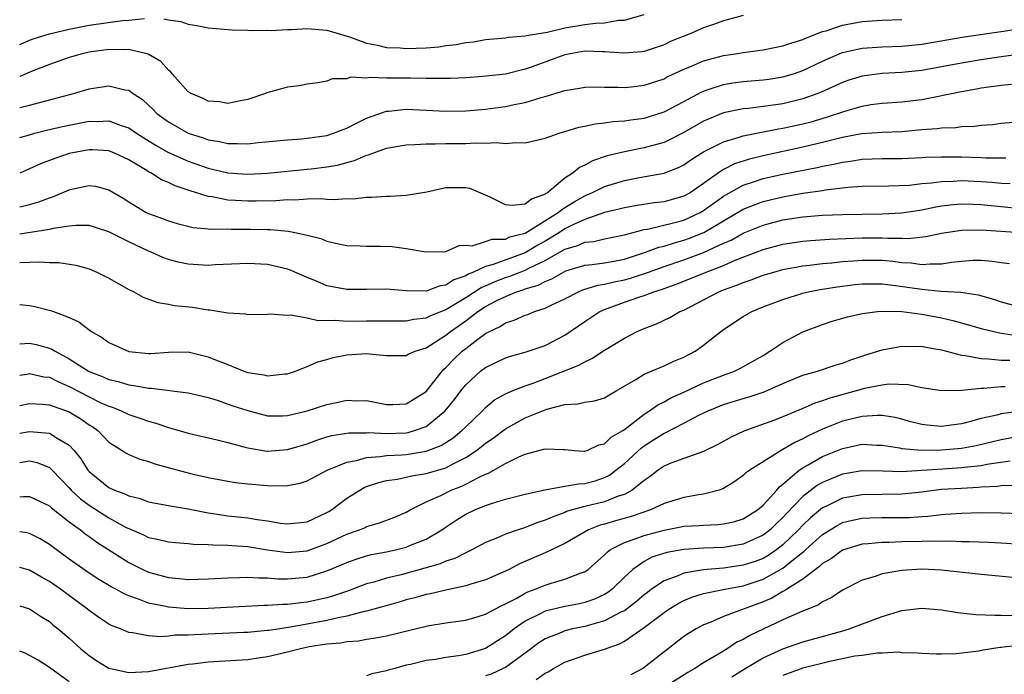
# Model space of a CAD drawing. Units: inches. Extents: x 2595000 to 2598000, y 1512000 to 1515000.
# Drawn here: x 2595000 to 2595099, y 1514802 to 1514868 of the extents above; entities that cross this region are included whole.
import ezdxf

# ---------------------------------------------------------------- set-up
doc = ezdxf.new("R2010")
doc.units = ezdxf.units.IN
doc.header["$MEASUREMENT"] = 0
doc.layers.add('LD25951512_2ft', color=254, linetype='Continuous')

msp = doc.modelspace()

# ---------------------------------------------------------------- linework, layer by layer
at = {"layer": 'LD25951512_2ft'}
for points, elevation in [([(2595014.536, 1514868.536), (2595015, 1514868.433), (2595016.25, 1514868.25), (2595017, 1514868.014), (2595017.877, 1514867.877), (2595019, 1514867.631), (2595021.426, 1514867.426), (2595023, 1514867.382), (2595023.355, 1514867.355), (2595025, 1514867.379), (2595025.365, 1514867.365), (2595027, 1514867.47), (2595027.466, 1514867.465), (2595029, 1514867.552), (2595031, 1514867.387), (2595033.274, 1514866.726), (2595035, 1514866.092), (2595036.109, 1514865.891), (2595037, 1514865.658), (2595038.397, 1514865.603), (2595039, 1514865.543), (2595041, 1514865.624), (2595042.272, 1514865.728), (2595043, 1514865.849), (2595044.044, 1514865.956), (2595045, 1514866.158), (2595045.769, 1514866.231), (2595047, 1514866.439), (2595049, 1514866.631), (2595049.311, 1514866.689), (2595051, 1514866.823), (2595051.136, 1514866.864), (2595053.201, 1514867.201), (2595055, 1514867.62), (2595057, 1514867.95), (2595058.103, 1514868.103), (2595059, 1514868.132), (2595060.404, 1514868.403), (2595061, 1514868.408), (2595063, 1514868.988)], 8440), ([(2595073, 1514868.857), (2595071, 1514868.33), (2595069.98, 1514867.98), (2595069, 1514867.616), (2595067.547, 1514867), (2595065.727, 1514866.273), (2595065, 1514865.926), (2595063, 1514865.245), (2595062.79, 1514865.21), (2595060.942, 1514865.058), (2595059, 1514865.219), (2595058.788, 1514865.212), (2595057, 1514865.262), (2595055.525, 1514865), (2595055, 1514864.888), (2595051.692, 1514863.692), (2595051, 1514863.465), (2595049, 1514862.963), (2595046.706, 1514862.707), (2595045, 1514862.596), (2595043.469, 1514862.532), (2595041.494, 1514862.506), (2595041, 1514862.53), (2595039.465, 1514862.535), (2595039, 1514862.558), (2595038.545, 1514862.545), (2595037, 1514862.567), (2595035.367, 1514862.633), (2595035, 1514862.565), (2595033.361, 1514862.639), (2595033, 1514862.493), (2595031.523, 1514862.477), (2595031, 1514862.246), (2595030.093, 1514862.093), (2595029, 1514861.958), (2595028.215, 1514861.785), (2595027, 1514861.648), (2595024.936, 1514861.064), (2595024.795, 1514861), (2595023, 1514860.402), (2595022.272, 1514860.272), (2595021, 1514859.989), (2595020.168, 1514860.169), (2595019, 1514860.227), (2595018.505, 1514860.505), (2595017.285, 1514861), (2595017, 1514861.185), (2595015.38, 1514863), (2595015.209, 1514863.21), (2595015, 1514863.354), (2595014.237, 1514864.237), (2595012.973, 1514864.973), (2595011, 1514865.444), (2595010.585, 1514865.415), (2595009, 1514865.448), (2595007, 1514865.162), (2595006.298, 1514865), (2595005, 1514864.619), (2595003, 1514863.937), (2595001.247, 1514863.247), (2595000, 1514862.727)], 8438), ([(2595000, 1514865.958), (2595001, 1514866.387), (2595001.452, 1514866.548), (2595003, 1514867.039), (2595005, 1514867.505), (2595007, 1514867.882), (2595010.367, 1514868.367), (2595011, 1514868.407), (2595012.574, 1514868.574)], 8440), ([(2595000, 1514859.576), (2595001, 1514859.827), (2595002.146, 1514860.146), (2595005.443, 1514861), (2595007, 1514861.481), (2595008.336, 1514861.664), (2595009, 1514861.788), (2595010.609, 1514861.391), (2595011, 1514861.334), (2595011.448, 1514861), (2595012.385, 1514860.385), (2595013, 1514859.832), (2595013.425, 1514859.425), (2595013.836, 1514859), (2595015, 1514858.141), (2595017, 1514857.005), (2595018.521, 1514856.522), (2595019, 1514856.348), (2595020.149, 1514856.149), (2595021, 1514855.948), (2595021.965, 1514855.965), (2595023, 1514855.922), (2595024.058, 1514856.059), (2595027, 1514856.34), (2595028.436, 1514856.436), (2595029, 1514856.492), (2595031, 1514856.785), (2595031.673, 1514857), (2595032.619, 1514857.381), (2595033, 1514857.509), (2595033.972, 1514858.028), (2595035, 1514858.509), (2595035.347, 1514858.653), (2595037, 1514859.22), (2595037.227, 1514859.227), (2595039, 1514859.411), (2595041, 1514859.335), (2595043, 1514859.232), (2595045, 1514859.257), (2595047, 1514859.42), (2595049, 1514859.677), (2595049.883, 1514859.883), (2595051, 1514860.086), (2595052.6, 1514860.6), (2595053, 1514860.698), (2595055, 1514861.308), (2595056.467, 1514861.533), (2595057, 1514861.635), (2595058.339, 1514861.661), (2595059, 1514861.641), (2595060.35, 1514861.65), (2595061, 1514861.612), (2595061.68, 1514861.68), (2595063, 1514861.842), (2595065, 1514862.496), (2595065.331, 1514862.669), (2595067, 1514863.461), (2595067.768, 1514863.768), (2595069, 1514864.308), (2595071, 1514864.821), (2595072.215, 1514865), (2595073, 1514865.138), (2595075, 1514865.412), (2595076.311, 1514865.689), (2595077, 1514865.796), (2595077.878, 1514866.122), (2595079, 1514866.436), (2595079.381, 1514866.619), (2595081, 1514867.242), (2595081.342, 1514867.342), (2595083, 1514867.909), (2595085, 1514868.283), (2595087, 1514868.411), (2595089, 1514868.478)], 8436), ([(2595000, 1514856.55), (2595001, 1514856.852), (2595001.534, 1514857), (2595002.706, 1514857.294), (2595004.326, 1514857.674), (2595005, 1514857.82), (2595007, 1514858.206), (2595007.81, 1514858.19), (2595009, 1514858.239), (2595010.222, 1514857.778), (2595011, 1514857.53), (2595011.77, 1514857), (2595012.52, 1514856.52), (2595013.759, 1514855.758), (2595015, 1514855.059), (2595017, 1514854.182), (2595019, 1514853.479), (2595021, 1514853.009), (2595023, 1514852.882), (2595025, 1514852.976), (2595029, 1514853.356), (2595029.417, 1514853.417), (2595031, 1514853.595), (2595032.194, 1514853.806), (2595033, 1514854.046), (2595033.769, 1514854.231), (2595035, 1514854.782), (2595035.182, 1514854.818), (2595035.617, 1514855), (2595037, 1514855.49), (2595039, 1514855.843), (2595039.862, 1514855.861), (2595041, 1514855.934), (2595041.915, 1514855.915), (2595043, 1514855.953), (2595045, 1514855.972), (2595046.029, 1514856.029), (2595047, 1514855.982), (2595048.051, 1514856.05), (2595049, 1514855.948), (2595050.058, 1514856.058), (2595051, 1514856.022), (2595053, 1514856.493), (2595054.419, 1514857), (2595055, 1514857.159), (2595056.408, 1514857.592), (2595057, 1514857.699), (2595058.05, 1514857.95), (2595059, 1514858.037), (2595059.834, 1514858.166), (2595061, 1514858.232), (2595061.658, 1514858.342), (2595063, 1514858.515), (2595065, 1514859.146), (2595067, 1514860.189), (2595068.822, 1514861.178), (2595069, 1514861.255), (2595069.36, 1514861.36), (2595071, 1514861.926), (2595071.926, 1514862.074), (2595073, 1514862.211), (2595075, 1514862.369), (2595075.558, 1514862.442), (2595077, 1514862.673), (2595078.051, 1514863), (2595079, 1514863.324), (2595081, 1514864.267), (2595082.901, 1514865.1), (2595083, 1514865.135), (2595084.508, 1514865.492), (2595085, 1514865.587), (2595087, 1514865.716), (2595089, 1514865.786), (2595091, 1514865.993), (2595095.29, 1514866.71), (2595099, 1514867.253), (2595101, 1514867.571)], 8434), ([(2595100.985, 1514864.985), (2595099, 1514864.712), (2595097, 1514864.412), (2595095, 1514864.063), (2595093, 1514863.678), (2595091, 1514863.32), (2595089, 1514863.11), (2595087, 1514863.02), (2595085, 1514862.762), (2595083.66, 1514862.339), (2595083, 1514862.111), (2595080.859, 1514861.141), (2595080.507, 1514861), (2595079, 1514860.456), (2595077, 1514859.965), (2595075.782, 1514859.782), (2595075, 1514859.683), (2595073.506, 1514859.506), (2595073, 1514859.468), (2595071, 1514859.057), (2595069.541, 1514858.459), (2595069, 1514858.213), (2595067, 1514857.074), (2595065, 1514856.065), (2595063.723, 1514855.723), (2595063, 1514855.508), (2595061, 1514855.135), (2595059.277, 1514854.723), (2595057.783, 1514854.217), (2595057, 1514853.772), (2595056.459, 1514853.541), (2595055.83, 1514853), (2595055, 1514852.465), (2595053.23, 1514851), (2595053.083, 1514850.917), (2595053, 1514850.843), (2595051.641, 1514850.359), (2595051, 1514849.831), (2595049.694, 1514849.694), (2595049, 1514849.773), (2595047.458, 1514850.542), (2595047, 1514850.754), (2595045.406, 1514851.406), (2595045, 1514851.497), (2595043, 1514851.486), (2595041.057, 1514851.057), (2595039, 1514850.711), (2595037.371, 1514850.629), (2595037, 1514850.623), (2595035.482, 1514850.518), (2595035, 1514850.528), (2595033.638, 1514850.362), (2595033, 1514850.371), (2595031.723, 1514850.277), (2595031, 1514850.317), (2595030.371, 1514850.371), (2595029, 1514850.33), (2595027.755, 1514850.245), (2595027, 1514850.266), (2595025.828, 1514850.172), (2595023.87, 1514850.13), (2595023, 1514850.133), (2595021.783, 1514850.217), (2595021, 1514850.254), (2595019.432, 1514850.568), (2595019, 1514850.617), (2595017.19, 1514851.19), (2595017, 1514851.264), (2595015.69, 1514851.691), (2595015, 1514852.033), (2595014.301, 1514852.3), (2595013.218, 1514853), (2595013.068, 1514853.068), (2595012.688, 1514853.312), (2595011, 1514854.327), (2595009.578, 1514855), (2595009, 1514855.229), (2595007.33, 1514855.33), (2595007, 1514855.336), (2595005, 1514854.957), (2595003.539, 1514854.461), (2595002.105, 1514853.895), (2595001, 1514853.391), (2595000, 1514852.983)], 8432), ([(2595000, 1514849.563), (2595001, 1514849.805), (2595001.936, 1514850.064), (2595003, 1514850.482), (2595003.395, 1514850.605), (2595005, 1514851.3), (2595005.397, 1514851.397), (2595007, 1514851.735), (2595007.645, 1514851.645), (2595009, 1514851.299), (2595010.436, 1514850.436), (2595011, 1514850.061), (2595012.77, 1514849), (2595013, 1514848.885), (2595014.396, 1514848.396), (2595015, 1514848.149), (2595015.888, 1514847.888), (2595017.492, 1514847.492), (2595019, 1514847.368), (2595019.326, 1514847.326), (2595021, 1514847.342), (2595021.326, 1514847.326), (2595023.334, 1514847.334), (2595025, 1514847.283), (2595025.288, 1514847.288), (2595027.124, 1514847.124), (2595027.751, 1514847), (2595029, 1514846.719), (2595030.38, 1514846.38), (2595031, 1514846.103), (2595032.16, 1514845.84), (2595033, 1514845.685), (2595034.36, 1514845.64), (2595035, 1514845.603), (2595036.403, 1514845.597), (2595037.56, 1514845.56), (2595039, 1514845.384), (2595040.976, 1514845.024), (2595042.941, 1514845.059), (2595043, 1514845.066), (2595044.328, 1514845.672), (2595045, 1514845.705), (2595045.649, 1514845.649), (2595047, 1514846.066), (2595047.672, 1514846.328), (2595049, 1514846.321), (2595049.456, 1514846.544), (2595051, 1514846.927), (2595054.331, 1514849), (2595054.686, 1514849.314), (2595055, 1514849.493), (2595055.927, 1514850.072), (2595057, 1514850.688), (2595057.227, 1514850.773), (2595057.733, 1514851), (2595059, 1514851.622), (2595061, 1514852.236), (2595062.533, 1514852.533), (2595065, 1514852.967), (2595065.09, 1514853), (2595066.473, 1514853.527), (2595067, 1514853.795), (2595067.702, 1514854.298), (2595069, 1514855.112), (2595071, 1514856.139), (2595072.586, 1514856.586), (2595073, 1514856.732), (2595076.565, 1514857.435), (2595077, 1514857.497), (2595079, 1514857.936), (2595079.844, 1514858.156), (2595081.392, 1514858.608), (2595083.231, 1514859.231), (2595085, 1514859.74), (2595085.879, 1514859.879), (2595087, 1514860.022), (2595089, 1514860.157), (2595091, 1514860.409), (2595095, 1514861.209), (2595096.532, 1514861.468), (2595097, 1514861.565), (2595098.27, 1514861.73), (2595099, 1514861.859), (2595100.046, 1514861.954)], 8430), ([(2595101, 1514858.163), (2595099, 1514857.962), (2595098.14, 1514857.86), (2595097, 1514857.784), (2595096.313, 1514857.687), (2595095, 1514857.635), (2595094.448, 1514857.552), (2595093, 1514857.505), (2595092.565, 1514857.436), (2595091, 1514857.331), (2595089, 1514857.15), (2595087, 1514857.061), (2595084.927, 1514856.927), (2595083, 1514856.581), (2595081, 1514856.064), (2595079, 1514855.581), (2595075, 1514854.728), (2595073.607, 1514854.393), (2595072.099, 1514853.901), (2595071, 1514853.333), (2595070.49, 1514853), (2595069, 1514851.932), (2595067.624, 1514851), (2595067, 1514850.645), (2595065, 1514850.091), (2595064.02, 1514849.98), (2595062.292, 1514849.708), (2595061, 1514849.485), (2595060.626, 1514849.374), (2595058.991, 1514848.991), (2595057, 1514848.299), (2595055.718, 1514847.718), (2595055, 1514847.353), (2595054.456, 1514847), (2595053, 1514846.116), (2595052.281, 1514845.719), (2595051, 1514844.943), (2595047.749, 1514843.749), (2595047, 1514843.563), (2595045.788, 1514843), (2595045.23, 1514842.77), (2595045, 1514842.622), (2595043.803, 1514842.197), (2595043, 1514841.666), (2595042.405, 1514841.595), (2595041, 1514841.079), (2595039, 1514841.096), (2595037, 1514841.271), (2595035, 1514841.241), (2595033, 1514841.234), (2595031, 1514841.616), (2595029.939, 1514842.061), (2595029, 1514842.429), (2595027.221, 1514843.22), (2595027, 1514843.302), (2595025, 1514843.755), (2595023, 1514843.852), (2595019.719, 1514843.718), (2595019, 1514843.666), (2595017, 1514843.778), (2595015.995, 1514843.995), (2595015, 1514844.263), (2595014.455, 1514844.456), (2595013.252, 1514845), (2595013, 1514845.099), (2595011, 1514846.028), (2595009, 1514847.046), (2595007.532, 1514847.532), (2595007, 1514847.693), (2595005.701, 1514847.7), (2595005, 1514847.63), (2595003.376, 1514847.376), (2595003, 1514847.275), (2595000, 1514846.824)], 8428), ([(2595000, 1514843.957), (2595002.04, 1514844.04), (2595003, 1514843.968), (2595003.955, 1514843.955), (2595005.68, 1514843.68), (2595007, 1514843.311), (2595007.779, 1514843), (2595009, 1514842.393), (2595011, 1514841.248), (2595011.51, 1514841), (2595012.465, 1514840.465), (2595013.926, 1514839.926), (2595015, 1514839.753), (2595015.632, 1514839.632), (2595017.446, 1514839.446), (2595019, 1514839.197), (2595019.187, 1514839.187), (2595021, 1514838.875), (2595022.766, 1514838.766), (2595023, 1514838.729), (2595025, 1514838.759), (2595025.22, 1514838.78), (2595027, 1514838.656), (2595027.325, 1514838.675), (2595029, 1514838.373), (2595030.12, 1514838.12), (2595031.861, 1514838.139), (2595033, 1514838.038), (2595035, 1514838.067), (2595035.94, 1514838.06), (2595037, 1514838.077), (2595038.062, 1514838.062), (2595039, 1514838.075), (2595039.764, 1514838.236), (2595041, 1514838.372), (2595041.417, 1514838.583), (2595043, 1514839.212), (2595045, 1514840.426), (2595046.563, 1514841.437), (2595047, 1514841.618), (2595047.953, 1514842.047), (2595049, 1514842.439), (2595049.43, 1514842.57), (2595050.476, 1514843), (2595051, 1514843.195), (2595051.421, 1514843.421), (2595053, 1514844.172), (2595055, 1514845.306), (2595056.317, 1514845.683), (2595057, 1514845.999), (2595057.909, 1514846.091), (2595059, 1514846.348), (2595061, 1514846.759), (2595063, 1514847.281), (2595063.328, 1514847.328), (2595065.952, 1514847.952), (2595067, 1514848.244), (2595068.634, 1514849), (2595069, 1514849.207), (2595071, 1514850.641), (2595071.22, 1514850.779), (2595073, 1514851.766), (2595074.112, 1514852.112), (2595075, 1514852.421), (2595077, 1514852.875), (2595080.458, 1514853.542), (2595081, 1514853.67), (2595082.123, 1514853.877), (2595083, 1514854.094), (2595083.809, 1514854.191), (2595085, 1514854.381), (2595087, 1514854.447), (2595089, 1514854.465), (2595091, 1514854.544), (2595091.422, 1514854.578), (2595093, 1514854.62), (2595094.61, 1514854.611), (2595095, 1514854.621), (2595097, 1514854.565), (2595097.469, 1514854.531), (2595099, 1514854.524), (2595099.496, 1514854.504)], 8426), ([(2595000, 1514839.71), (2595001, 1514839.614), (2595001.52, 1514839.52), (2595003.124, 1514839.124), (2595003.421, 1514839), (2595005, 1514838.414), (2595005.972, 1514837.972), (2595007, 1514837.167), (2595007.236, 1514837), (2595008.356, 1514836.356), (2595009, 1514835.905), (2595009.611, 1514835.611), (2595011, 1514834.985), (2595013, 1514834.77), (2595013.223, 1514834.777), (2595015, 1514834.919), (2595017, 1514834.934), (2595019, 1514834.458), (2595019.932, 1514834.068), (2595021, 1514833.67), (2595022.62, 1514833), (2595023, 1514832.858), (2595024.617, 1514832.616), (2595025, 1514832.519), (2595026.731, 1514832.731), (2595027, 1514832.741), (2595027.811, 1514833), (2595028.653, 1514833.347), (2595029, 1514833.453), (2595030.076, 1514833.924), (2595031, 1514834.172), (2595031.624, 1514834.376), (2595033, 1514834.648), (2595035, 1514834.796), (2595035.245, 1514834.755), (2595037, 1514834.591), (2595039, 1514834.562), (2595039.264, 1514834.736), (2595039.886, 1514835), (2595041, 1514835.363), (2595041.941, 1514835.941), (2595043, 1514836.634), (2595043.455, 1514837), (2595045, 1514838.078), (2595046.228, 1514839), (2595047, 1514839.504), (2595048.076, 1514840.076), (2595049, 1514840.541), (2595050.131, 1514841), (2595050.796, 1514841.204), (2595051, 1514841.287), (2595052.319, 1514841.681), (2595053, 1514842.059), (2595053.681, 1514842.319), (2595054.858, 1514843), (2595055.103, 1514843.103), (2595057, 1514843.674), (2595057.75, 1514843.75), (2595059, 1514843.929), (2595060.128, 1514844.128), (2595061, 1514844.305), (2595063.141, 1514845), (2595064.49, 1514845.51), (2595065, 1514845.62), (2595066.042, 1514845.958), (2595067, 1514846.204), (2595067.586, 1514846.414), (2595069.024, 1514847), (2595073, 1514849.327), (2595074.185, 1514849.815), (2595075, 1514850.103), (2595077, 1514850.589), (2595079, 1514850.944), (2595081, 1514851.23), (2595081.283, 1514851.283), (2595083.55, 1514851.55), (2595085, 1514851.642), (2595087.679, 1514851.679), (2595089.764, 1514851.763), (2595091, 1514851.911), (2595091.989, 1514851.989), (2595093, 1514852.144), (2595094.177, 1514852.177), (2595095, 1514852.238), (2595097, 1514852.144), (2595098.072, 1514852.072), (2595099, 1514851.967), (2595099.935, 1514851.935)], 8424), ([(2595000, 1514835.743), (2595001, 1514835.807), (2595001.675, 1514835.675), (2595003, 1514835.322), (2595003.233, 1514835.233), (2595003.573, 1514835), (2595005, 1514834.256), (2595007, 1514832.971), (2595008.436, 1514832.436), (2595009, 1514832.173), (2595009.949, 1514831.948), (2595011, 1514831.624), (2595011.564, 1514831.564), (2595013, 1514831.269), (2595013.275, 1514831.275), (2595017, 1514830.818), (2595019, 1514830.354), (2595019.918, 1514830.081), (2595021.509, 1514829.509), (2595023, 1514829.022), (2595025, 1514828.508), (2595026.497, 1514828.497), (2595027, 1514828.514), (2595029, 1514829), (2595031, 1514829.649), (2595032.138, 1514829.862), (2595033, 1514830.061), (2595033.983, 1514830.017), (2595035, 1514830.033), (2595037, 1514829.645), (2595037.647, 1514829.647), (2595039, 1514829.707), (2595041, 1514830.954), (2595042.612, 1514833), (2595042.793, 1514833.207), (2595043, 1514833.373), (2595043.796, 1514834.204), (2595044.636, 1514835), (2595045, 1514835.293), (2595046.218, 1514836.218), (2595047, 1514836.792), (2595047.384, 1514837), (2595048.483, 1514837.517), (2595049, 1514837.871), (2595049.874, 1514838.126), (2595051, 1514838.638), (2595051.273, 1514838.727), (2595051.943, 1514839), (2595053, 1514839.342), (2595053.692, 1514839.692), (2595055, 1514840.307), (2595056.357, 1514841), (2595056.813, 1514841.187), (2595058.331, 1514841.669), (2595059, 1514841.761), (2595059.985, 1514842.015), (2595061, 1514842.21), (2595061.623, 1514842.377), (2595063.122, 1514842.878), (2595063.422, 1514843), (2595065, 1514843.571), (2595067, 1514844.236), (2595069, 1514844.979), (2595071, 1514845.892), (2595071.775, 1514846.225), (2595073, 1514846.906), (2595075, 1514847.727), (2595077, 1514848.25), (2595079, 1514848.56), (2595081, 1514848.723), (2595083, 1514848.799), (2595087, 1514848.859), (2595089, 1514848.968), (2595091, 1514849.281), (2595092.424, 1514849.575), (2595093, 1514849.668), (2595094.192, 1514849.808), (2595095, 1514849.872), (2595096.152, 1514849.848), (2595097, 1514849.806), (2595099, 1514849.598), (2595101, 1514849.415)], 8422), ([(2595000, 1514832.6), (2595000.705, 1514832.705), (2595001, 1514832.762), (2595002.441, 1514832.441), (2595003, 1514832.382), (2595003.907, 1514831.906), (2595005, 1514831.461), (2595007, 1514830.397), (2595008.179, 1514829.821), (2595009, 1514829.452), (2595009.353, 1514829.353), (2595010.23, 1514829), (2595011, 1514828.629), (2595012.228, 1514828.228), (2595013, 1514827.942), (2595013.743, 1514827.743), (2595015, 1514827.319), (2595015.258, 1514827.258), (2595017, 1514826.732), (2595019.927, 1514826.073), (2595021, 1514825.813), (2595022.625, 1514825.375), (2595023, 1514825.261), (2595024.933, 1514824.933), (2595025, 1514824.927), (2595027, 1514825.083), (2595029, 1514825.671), (2595029.972, 1514826.028), (2595031, 1514826.36), (2595031.496, 1514826.504), (2595033.216, 1514826.784), (2595035, 1514826.786), (2595035.202, 1514826.798), (2595037, 1514826.701), (2595039, 1514826.782), (2595039.187, 1514826.813), (2595039.827, 1514827), (2595041, 1514827.43), (2595042.936, 1514829), (2595043.859, 1514830.141), (2595044.496, 1514831), (2595045, 1514831.631), (2595046.503, 1514833), (2595047, 1514833.383), (2595048.108, 1514833.892), (2595049, 1514834.327), (2595049.504, 1514834.496), (2595051, 1514834.902), (2595053, 1514835.594), (2595055, 1514836.638), (2595057, 1514838), (2595058.51, 1514839), (2595059, 1514839.225), (2595061, 1514839.945), (2595062.453, 1514840.453), (2595063, 1514840.626), (2595063.964, 1514841), (2595064.761, 1514841.238), (2595065, 1514841.336), (2595066.237, 1514841.763), (2595067.67, 1514842.33), (2595069.256, 1514843), (2595071, 1514843.671), (2595072.193, 1514844.193), (2595075, 1514845.271), (2595077, 1514845.815), (2595079, 1514846.123), (2595079.808, 1514846.192), (2595081.684, 1514846.316), (2595085, 1514846.438), (2595086.457, 1514846.457), (2595087, 1514846.454), (2595087.594, 1514846.406), (2595089, 1514846.42), (2595089.604, 1514846.396), (2595091.422, 1514846.578), (2595093, 1514846.904), (2595095, 1514847.219), (2595097, 1514847.263), (2595101, 1514846.982)], 8420), ([(2595000, 1514829.542), (2595001, 1514829.731), (2595002.328, 1514829.672), (2595003, 1514829.6), (2595005, 1514828.904), (2595006.18, 1514828.18), (2595007, 1514827.599), (2595007.369, 1514827.369), (2595007.88, 1514827), (2595009, 1514825.841), (2595010.35, 1514825), (2595010.736, 1514824.736), (2595011, 1514824.602), (2595012.133, 1514824.134), (2595013, 1514823.878), (2595013.644, 1514823.644), (2595015.2, 1514823.2), (2595017.352, 1514822.648), (2595019, 1514822.29), (2595021, 1514821.902), (2595021.77, 1514821.77), (2595023, 1514821.638), (2595025, 1514821.474), (2595026.577, 1514821.423), (2595027, 1514821.45), (2595028.3, 1514821.7), (2595029, 1514821.925), (2595031.025, 1514823), (2595033, 1514823.828), (2595033.99, 1514823.99), (2595035, 1514824.294), (2595036.376, 1514824.376), (2595037, 1514824.484), (2595038.565, 1514824.565), (2595039, 1514824.607), (2595041, 1514824.918), (2595042.506, 1514825.494), (2595043.728, 1514826.272), (2595044.616, 1514827), (2595045, 1514827.391), (2595046.673, 1514829), (2595047, 1514829.339), (2595047.909, 1514830.091), (2595049, 1514830.696), (2595049.695, 1514831), (2595051, 1514831.521), (2595051.801, 1514831.801), (2595053, 1514832.254), (2595056.405, 1514833.595), (2595057, 1514833.955), (2595057.733, 1514834.267), (2595059, 1514835.102), (2595061, 1514836.332), (2595062.293, 1514837), (2595063, 1514837.316), (2595064.228, 1514837.772), (2595065.595, 1514838.405), (2595066.603, 1514839), (2595067, 1514839.164), (2595070.52, 1514841), (2595071, 1514841.191), (2595072.337, 1514841.664), (2595073, 1514841.95), (2595073.794, 1514842.206), (2595075, 1514842.672), (2595076.072, 1514843), (2595077, 1514843.257), (2595079, 1514843.629), (2595079.69, 1514843.69), (2595081, 1514843.855), (2595081.923, 1514843.923), (2595083, 1514844.045), (2595084.119, 1514844.119), (2595085, 1514844.197), (2595087, 1514844.178), (2595088.088, 1514844.089), (2595089, 1514843.954), (2595089.918, 1514843.918), (2595091, 1514843.752), (2595091.838, 1514843.838), (2595093, 1514843.837), (2595094.005, 1514844.005), (2595095, 1514844.107), (2595096.186, 1514844.186), (2595097, 1514844.189), (2595098.104, 1514844.104), (2595099, 1514843.942), (2595099.845, 1514843.845)], 8418), ([(2595000, 1514826.748), (2595001, 1514826.925), (2595003, 1514826.73), (2595003.775, 1514826.225), (2595005, 1514825.534), (2595005.504, 1514825), (2595006.168, 1514824.168), (2595006.887, 1514823), (2595007, 1514822.871), (2595009, 1514821.262), (2595009.567, 1514821), (2595010.622, 1514820.622), (2595011, 1514820.421), (2595012.147, 1514820.147), (2595013, 1514819.831), (2595013.687, 1514819.687), (2595015.369, 1514819.368), (2595017, 1514819.108), (2595019, 1514818.712), (2595019.324, 1514818.676), (2595021, 1514818.417), (2595023, 1514818.219), (2595023.951, 1514818.049), (2595025, 1514817.919), (2595026.325, 1514817.675), (2595027, 1514817.588), (2595029, 1514817.794), (2595031, 1514818.732), (2595031.17, 1514818.83), (2595031.443, 1514819), (2595033, 1514820.175), (2595034.3, 1514821), (2595034.749, 1514821.251), (2595035, 1514821.351), (2595036.225, 1514821.775), (2595037, 1514821.96), (2595038.116, 1514822.116), (2595039, 1514822.315), (2595039.543, 1514822.457), (2595041, 1514822.668), (2595043, 1514823.259), (2595043.581, 1514823.581), (2595045, 1514824.29), (2595046.074, 1514825), (2595046.599, 1514825.401), (2595047, 1514825.74), (2595047.755, 1514826.245), (2595049, 1514827.191), (2595051, 1514828.286), (2595053, 1514829.113), (2595053.169, 1514829.169), (2595055, 1514829.637), (2595056.31, 1514829.69), (2595057, 1514829.875), (2595057.997, 1514830.003), (2595059, 1514830.316), (2595059.418, 1514830.582), (2595060.169, 1514831), (2595062.145, 1514832.145), (2595063, 1514832.686), (2595064.618, 1514833.382), (2595065, 1514833.521), (2595066.001, 1514833.999), (2595067, 1514834.397), (2595068.148, 1514835), (2595069, 1514835.604), (2595070.744, 1514837), (2595071, 1514837.19), (2595073, 1514838.506), (2595073.853, 1514839), (2595075, 1514839.473), (2595077, 1514840.238), (2595079, 1514840.865), (2595079.556, 1514841), (2595080.763, 1514841.237), (2595082.484, 1514841.516), (2595084.268, 1514841.733), (2595085, 1514841.805), (2595086.185, 1514841.815), (2595087, 1514841.8), (2595088.355, 1514841.645), (2595091, 1514841.253), (2595092.939, 1514841.061), (2595094.952, 1514840.952), (2595096.708, 1514840.708), (2595098.255, 1514840.255), (2595099, 1514839.993), (2595101, 1514839.439)], 8416), ([(2595000, 1514823.781), (2595001, 1514823.944), (2595001.769, 1514823.77), (2595003, 1514823.27), (2595003.153, 1514823.153), (2595003.278, 1514823), (2595005, 1514821.235), (2595005.205, 1514821), (2595006.122, 1514820.122), (2595007, 1514819.478), (2595009, 1514818.218), (2595010.757, 1514817.243), (2595011, 1514817.117), (2595012.484, 1514816.484), (2595013, 1514816.224), (2595014.025, 1514816.025), (2595015, 1514815.775), (2595015.703, 1514815.703), (2595017, 1514815.62), (2595017.546, 1514815.546), (2595019, 1514815.523), (2595019.468, 1514815.468), (2595021, 1514815.448), (2595021.406, 1514815.406), (2595023, 1514815.318), (2595025, 1514814.994), (2595027, 1514814.698), (2595029, 1514814.872), (2595031, 1514815.63), (2595033, 1514816.558), (2595034.289, 1514817), (2595034.789, 1514817.211), (2595035, 1514817.324), (2595036.299, 1514817.701), (2595037.746, 1514818.254), (2595039, 1514818.778), (2595039.376, 1514819), (2595041, 1514819.805), (2595042.47, 1514820.47), (2595043.53, 1514821), (2595044.592, 1514821.408), (2595045, 1514821.608), (2595046.289, 1514822.289), (2595047, 1514822.612), (2595047.293, 1514822.707), (2595049, 1514823.679), (2595050.349, 1514824.349), (2595051, 1514824.618), (2595052.883, 1514825.117), (2595053, 1514825.172), (2595054.909, 1514825.091), (2595055, 1514825.105), (2595055.965, 1514825), (2595056.914, 1514824.914), (2595057, 1514824.917), (2595057.237, 1514825), (2595058.431, 1514825.569), (2595059, 1514825.668), (2595059.674, 1514826.326), (2595060.848, 1514827), (2595061, 1514827.1), (2595063, 1514828.66), (2595063.547, 1514829), (2595064.385, 1514829.615), (2595065, 1514829.898), (2595065.702, 1514830.298), (2595067, 1514830.882), (2595069, 1514831.82), (2595071, 1514832.603), (2595072.101, 1514833), (2595072.702, 1514833.298), (2595075, 1514834.59), (2595075.688, 1514835), (2595077, 1514835.895), (2595079, 1514836.976), (2595081, 1514837.72), (2595081.969, 1514838.031), (2595083.506, 1514838.493), (2595085, 1514838.829), (2595086.526, 1514839), (2595087, 1514839.038), (2595089, 1514839), (2595091, 1514838.757), (2595093, 1514838.367), (2595094.122, 1514838.122), (2595095, 1514837.859), (2595097, 1514837.301), (2595098.859, 1514836.859), (2595100.6, 1514836.6)], 8414), ([(2595000, 1514820.337), (2595000.373, 1514820.373), (2595001, 1514820.364), (2595003, 1514819.427), (2595003.215, 1514819.215), (2595005, 1514817.817), (2595006.12, 1514817), (2595006.603, 1514816.603), (2595007, 1514816.333), (2595007.767, 1514815.767), (2595011, 1514813.7), (2595012.416, 1514813), (2595013, 1514812.732), (2595015, 1514812.182), (2595016.097, 1514812.096), (2595017, 1514811.995), (2595019, 1514812.041), (2595021, 1514812.165), (2595022.183, 1514812.183), (2595023, 1514812.234), (2595024.138, 1514812.138), (2595025, 1514812.147), (2595026.05, 1514812.05), (2595027, 1514812.041), (2595029, 1514812.217), (2595031, 1514812.848), (2595032.515, 1514813.485), (2595033, 1514813.707), (2595033.96, 1514814.04), (2595035, 1514814.366), (2595035.506, 1514814.494), (2595037, 1514814.778), (2595038.033, 1514815), (2595039, 1514815.24), (2595039.432, 1514815.432), (2595041, 1514816.053), (2595042.592, 1514817), (2595042.827, 1514817.173), (2595044.025, 1514817.975), (2595045, 1514818.57), (2595045.904, 1514819), (2595047, 1514819.449), (2595047.689, 1514819.689), (2595049, 1514820.079), (2595051, 1514820.592), (2595052.965, 1514821.035), (2595055, 1514821.383), (2595056.364, 1514821.636), (2595057, 1514821.652), (2595058.05, 1514821.95), (2595059, 1514822.257), (2595059.499, 1514822.501), (2595060.142, 1514823), (2595061, 1514823.699), (2595062.727, 1514825.273), (2595063, 1514825.47), (2595063.942, 1514826.058), (2595065, 1514826.746), (2595065.186, 1514826.814), (2595067, 1514827.743), (2595068.584, 1514828.584), (2595069.444, 1514829), (2595071, 1514829.622), (2595073, 1514830.232), (2595073.601, 1514830.399), (2595075.095, 1514830.905), (2595077, 1514831.741), (2595079, 1514832.581), (2595080.485, 1514833), (2595082.373, 1514833.627), (2595083, 1514833.81), (2595083.852, 1514834.148), (2595085.36, 1514834.64), (2595087, 1514835.137), (2595089, 1514835.509), (2595089.486, 1514835.487), (2595091, 1514835.51), (2595091.41, 1514835.41), (2595093, 1514835.144), (2595095, 1514834.604), (2595095.427, 1514834.572), (2595097, 1514834.271), (2595097.742, 1514834.258), (2595099, 1514834.119), (2595099.883, 1514834.117)], 8412), ([(2595099.408, 1514831.408), (2595099, 1514831.409), (2595097.254, 1514831.254), (2595097, 1514831.258), (2595095.058, 1514831.058), (2595093.015, 1514831.015), (2595091, 1514831.325), (2595089.625, 1514831.625), (2595087.676, 1514831.676), (2595087, 1514831.599), (2595085.24, 1514831.24), (2595084.4, 1514831), (2595081.719, 1514830.281), (2595081, 1514830.018), (2595080.218, 1514829.782), (2595079, 1514829.243), (2595077, 1514828.403), (2595076.032, 1514828.032), (2595073.042, 1514826.958), (2595071.695, 1514826.304), (2595070.413, 1514825.587), (2595069, 1514824.902), (2595067, 1514824.193), (2595065.704, 1514823.704), (2595065, 1514823.402), (2595064.41, 1514823), (2595063.615, 1514822.385), (2595063, 1514821.985), (2595061.793, 1514821), (2595061, 1514820.572), (2595060.38, 1514820.38), (2595059, 1514819.823), (2595057, 1514819.342), (2595055.723, 1514819), (2595055.17, 1514818.83), (2595055, 1514818.751), (2595053.714, 1514818.286), (2595053, 1514817.953), (2595052.274, 1514817.726), (2595051, 1514817.219), (2595050.823, 1514817.177), (2595050.289, 1514817), (2595049, 1514816.552), (2595048.192, 1514816.192), (2595047, 1514815.718), (2595045.669, 1514815), (2595045, 1514814.686), (2595043.892, 1514814.108), (2595043, 1514813.824), (2595042.43, 1514813.57), (2595040.885, 1514813.116), (2595038.471, 1514812.471), (2595037, 1514812.113), (2595035.724, 1514811.724), (2595035, 1514811.534), (2595033.154, 1514810.846), (2595031.667, 1514810.333), (2595031, 1514810.146), (2595029, 1514809.693), (2595028.359, 1514809.641), (2595027, 1514809.455), (2595026.541, 1514809.459), (2595025, 1514809.351), (2595024.653, 1514809.347), (2595019, 1514809.05), (2595017, 1514809.031), (2595015, 1514809.194), (2595014.741, 1514809.259), (2595013, 1514809.612), (2595011.986, 1514810.014), (2595011, 1514810.338), (2595010.533, 1514810.533), (2595009.7, 1514811), (2595009.234, 1514811.234), (2595007.987, 1514811.987), (2595007, 1514812.622), (2595005, 1514814.028), (2595003.668, 1514815), (2595003, 1514815.511), (2595002.079, 1514816.079), (2595001, 1514816.631), (2595000.708, 1514816.708), (2595000, 1514816.808)], 8410), ([(2595101, 1514828.955), (2595099, 1514828.682), (2595098.564, 1514828.563), (2595097, 1514828.226), (2595095.927, 1514827.927), (2595095, 1514827.701), (2595093.48, 1514827.48), (2595093, 1514827.424), (2595091.544, 1514827.544), (2595091, 1514827.616), (2595089.895, 1514827.895), (2595089, 1514828.146), (2595088.313, 1514828.313), (2595087, 1514828.526), (2595086.54, 1514828.54), (2595085, 1514828.433), (2595084.267, 1514828.267), (2595083, 1514827.95), (2595081, 1514827.164), (2595079.527, 1514826.472), (2595079, 1514826.177), (2595078.186, 1514825.814), (2595077, 1514825.089), (2595076.824, 1514825), (2595073.647, 1514823), (2595073.264, 1514822.736), (2595073, 1514822.474), (2595072.139, 1514821.862), (2595071, 1514821.165), (2595070.563, 1514821), (2595069, 1514820.587), (2595068.529, 1514820.53), (2595067, 1514820.255), (2595065, 1514819.64), (2595063.65, 1514819), (2595061.671, 1514818.329), (2595060.1, 1514817.9), (2595059, 1514817.563), (2595058.549, 1514817.451), (2595057.386, 1514817), (2595055, 1514815.622), (2595053, 1514814.678), (2595050.436, 1514813.564), (2595049.372, 1514813), (2595049, 1514812.821), (2595047, 1514811.936), (2595045.518, 1514811.518), (2595045, 1514811.339), (2595043, 1514810.926), (2595041.459, 1514810.541), (2595041, 1514810.463), (2595039.867, 1514810.132), (2595039, 1514809.918), (2595038.293, 1514809.707), (2595035.73, 1514809), (2595035, 1514808.803), (2595034.762, 1514808.763), (2595033, 1514808.293), (2595032.135, 1514808.135), (2595031, 1514807.853), (2595029, 1514807.468), (2595027.132, 1514807.132), (2595025.143, 1514806.857), (2595025, 1514806.826), (2595023.313, 1514806.687), (2595023, 1514806.646), (2595022.626, 1514806.626), (2595019, 1514806.461), (2595017.589, 1514806.411), (2595017, 1514806.36), (2595015.641, 1514806.359), (2595015, 1514806.28), (2595014.206, 1514806.206), (2595013, 1514806.303), (2595011.382, 1514806.618), (2595011, 1514806.635), (2595010.17, 1514807), (2595009.321, 1514807.321), (2595009, 1514807.49), (2595008.089, 1514808.089), (2595007, 1514808.854), (2595006.828, 1514809), (2595004.107, 1514811), (2595003, 1514811.778), (2595002.205, 1514812.205), (2595001, 1514812.92), (2595000, 1514813.196)], 8408), ([(2595000, 1514809.323), (2595001, 1514809.021), (2595002.216, 1514808.216), (2595003, 1514807.737), (2595003.392, 1514807.392), (2595003.895, 1514807), (2595005, 1514806.057), (2595006.16, 1514805), (2595007, 1514804.324), (2595007.796, 1514803.796), (2595009, 1514803.048), (2595009.164, 1514803), (2595011, 1514802.602), (2595013, 1514802.696), (2595017, 1514803.435), (2595017.48, 1514803.48), (2595019, 1514803.68), (2595023, 1514803.919), (2595024.073, 1514804.073), (2595025, 1514804.219), (2595027, 1514804.696), (2595028.187, 1514805), (2595029.216, 1514805.216), (2595031, 1514805.49), (2595032.402, 1514805.598), (2595033, 1514805.728), (2595034.193, 1514805.807), (2595035, 1514805.973), (2595035.911, 1514806.089), (2595037, 1514806.319), (2595041, 1514807.282), (2595041.351, 1514807.351), (2595043, 1514807.606), (2595045, 1514807.888), (2595046.242, 1514808.242), (2595047, 1514808.483), (2595048.631, 1514809.369), (2595049, 1514809.52), (2595050.082, 1514810.082), (2595051, 1514810.608), (2595051.267, 1514810.733), (2595052.009, 1514811), (2595053, 1514811.422), (2595053.617, 1514811.617), (2595055, 1514812.005), (2595056.657, 1514812.657), (2595057, 1514812.765), (2595057.337, 1514813), (2595059, 1514814.465), (2595059.253, 1514814.747), (2595059.591, 1514815), (2595061, 1514815.729), (2595062.077, 1514816.077), (2595063, 1514816.436), (2595065, 1514816.976), (2595066.711, 1514817.289), (2595067, 1514817.357), (2595068.558, 1514817.442), (2595069, 1514817.482), (2595070.466, 1514817.534), (2595071, 1514817.584), (2595072.151, 1514817.849), (2595073, 1514818.105), (2595074.418, 1514819), (2595075, 1514819.498), (2595076.378, 1514821), (2595076.656, 1514821.344), (2595077, 1514821.594), (2595078.639, 1514823), (2595079, 1514823.249), (2595079.54, 1514823.54), (2595081, 1514824.38), (2595083, 1514825.207), (2595085, 1514825.627), (2595086.456, 1514825.544), (2595087, 1514825.528), (2595088.742, 1514825.258), (2595089, 1514825.206), (2595091, 1514825.04), (2595093, 1514825.06), (2595095, 1514825.248), (2595096.483, 1514825.517), (2595099, 1514826.121), (2595101, 1514826.46)], 8406), ([(2595099.931, 1514823.931), (2595097.57, 1514823.57), (2595097, 1514823.45), (2595095.281, 1514823.282), (2595095, 1514823.237), (2595093.122, 1514823.122), (2595091, 1514822.968), (2595089, 1514822.851), (2595087.092, 1514822.907), (2595085, 1514822.944), (2595083, 1514822.6), (2595081.846, 1514822.154), (2595081, 1514821.78), (2595080.497, 1514821.503), (2595079, 1514820.35), (2595077.355, 1514818.645), (2595077, 1514818.249), (2595076.356, 1514817.644), (2595075.704, 1514817), (2595075, 1514816.444), (2595074.012, 1514816.012), (2595073, 1514815.535), (2595071, 1514815.22), (2595069, 1514815.139), (2595067, 1514815.002), (2595065.295, 1514814.705), (2595063.773, 1514814.227), (2595063, 1514813.814), (2595061.838, 1514813), (2595061, 1514812.21), (2595059.78, 1514811), (2595059.334, 1514810.666), (2595059, 1514810.468), (2595057.988, 1514810.012), (2595057, 1514809.663), (2595056.461, 1514809.539), (2595055, 1514809.254), (2595053, 1514808.776), (2595052.518, 1514808.518), (2595051, 1514807.784), (2595049.871, 1514807), (2595049, 1514806.292), (2595048.201, 1514805.799), (2595047, 1514805.024), (2595045, 1514804.412), (2595044.284, 1514804.284), (2595043, 1514804.107), (2595041.933, 1514803.933), (2595041, 1514803.809), (2595039.424, 1514803.424), (2595039, 1514803.335), (2595037.861, 1514803), (2595037.173, 1514802.827), (2595037, 1514802.759), (2595035.528, 1514802.472), (2595035, 1514802.271)], 8404), ([(2595100.524, 1514821.476), (2595099, 1514821.432), (2595098.628, 1514821.372), (2595097, 1514821.286), (2595096.74, 1514821.26), (2595095, 1514821.18), (2595093, 1514821.051), (2595091, 1514820.799), (2595089, 1514820.588), (2595085, 1514820.536), (2595083, 1514820.176), (2595081.389, 1514819.389), (2595081, 1514819.215), (2595079.786, 1514818.214), (2595079, 1514817.462), (2595078.565, 1514817), (2595077, 1514815.488), (2595076.374, 1514815), (2595075.562, 1514814.438), (2595075, 1514814.119), (2595074.189, 1514813.811), (2595073, 1514813.415), (2595071, 1514813.133), (2595069, 1514812.964), (2595067, 1514812.622), (2595066.327, 1514812.327), (2595065, 1514811.864), (2595063.749, 1514811), (2595063.32, 1514810.68), (2595063, 1514810.435), (2595062.233, 1514809.767), (2595061, 1514808.84), (2595060.708, 1514808.708), (2595059, 1514807.818), (2595057.363, 1514807.362), (2595057, 1514807.248), (2595055.783, 1514807), (2595055, 1514806.805), (2595054.652, 1514806.652), (2595053, 1514806.01), (2595052.386, 1514805.614), (2595051, 1514804.567), (2595049, 1514803.118), (2595048.779, 1514803), (2595047.553, 1514802.447), (2595047, 1514802.255)], 8402), ([(2595052.097, 1514801.903), (2595053, 1514802.55), (2595053.317, 1514802.683), (2595053.843, 1514803), (2595055, 1514803.645), (2595057, 1514804.358), (2595059, 1514804.971), (2595060.518, 1514805.482), (2595061, 1514805.754), (2595063, 1514807.139), (2595065, 1514808.655), (2595065.502, 1514809), (2595066.433, 1514809.567), (2595067, 1514809.858), (2595067.806, 1514810.194), (2595069, 1514810.558), (2595071.141, 1514811), (2595073, 1514811.342), (2595075, 1514812.003), (2595077, 1514813.126), (2595077.73, 1514813.73), (2595079, 1514814.75), (2595079.148, 1514814.853), (2595079.294, 1514815), (2595081, 1514816.538), (2595082.522, 1514817.478), (2595083, 1514817.724), (2595084.024, 1514817.976), (2595085, 1514818.174), (2595085.793, 1514818.207), (2595087, 1514818.231), (2595089, 1514818.234), (2595089.749, 1514818.251), (2595091, 1514818.351), (2595091.625, 1514818.375), (2595093, 1514818.547), (2595093.441, 1514818.559), (2595095, 1514818.692), (2595097, 1514818.75), (2595099, 1514818.726), (2595101, 1514818.635)], 8400), ([(2595101, 1514815.523), (2595099, 1514815.661), (2595097.719, 1514815.719), (2595095.784, 1514815.784), (2595095, 1514815.777), (2595093.835, 1514815.835), (2595093, 1514815.813), (2595091.843, 1514815.843), (2595091, 1514815.81), (2595089, 1514815.775), (2595087.727, 1514815.727), (2595087, 1514815.73), (2595085.585, 1514815.585), (2595085, 1514815.557), (2595083, 1514814.956), (2595081.897, 1514814.103), (2595081, 1514813.601), (2595080.7, 1514813.3), (2595080.268, 1514813), (2595079, 1514812.032), (2595077.376, 1514811), (2595077.161, 1514810.839), (2595077, 1514810.774), (2595075.892, 1514810.108), (2595075, 1514809.735), (2595071, 1514808.238), (2595069.656, 1514807.657), (2595069, 1514807.409), (2595068.227, 1514807), (2595067.457, 1514806.543), (2595067, 1514806.234), (2595065.407, 1514805), (2595065, 1514804.701), (2595063, 1514803.098), (2595062.85, 1514803), (2595061.638, 1514802.362)], 8398), ([(2595100.184, 1514812.184), (2595097, 1514812.485), (2595093, 1514812.926), (2595091, 1514813.022), (2595089, 1514812.907), (2595087, 1514812.559), (2595086.303, 1514812.303), (2595085, 1514811.912), (2595083, 1514810.914), (2595081.851, 1514810.149), (2595081, 1514809.747), (2595080.579, 1514809.421), (2595078.666, 1514808.665), (2595077, 1514807.917), (2595073.657, 1514806.343), (2595073, 1514805.948), (2595072.351, 1514805.649), (2595071.354, 1514805), (2595070.424, 1514804.424), (2595069, 1514803.582), (2595068.098, 1514803), (2595067.4, 1514802.6), (2595064.853, 1514801)], 8396), ([(2595071.841, 1514802.159), (2595073.181, 1514803), (2595075, 1514804.093), (2595077, 1514805.002), (2595079, 1514805.687), (2595083.162, 1514806.838), (2595083.681, 1514807), (2595085.83, 1514807.829), (2595087, 1514808.245), (2595089, 1514808.843), (2595091, 1514809.095), (2595093, 1514808.934), (2595094.654, 1514808.655), (2595096.452, 1514808.452), (2595098.373, 1514808.373), (2595099, 1514808.395), (2595100.371, 1514808.371)], 8394), ([(2595005, 1514801.655), (2595003, 1514803.114), (2595001.853, 1514803.853), (2595000.541, 1514804.541), (2595000, 1514804.753)], 8404), ([(2595100.668, 1514805.332), (2595099, 1514805.137), (2595098.867, 1514805.133), (2595097, 1514804.813), (2595096.756, 1514804.757), (2595094.472, 1514804.472), (2595093, 1514804.444), (2595092.447, 1514804.448), (2595091, 1514804.522), (2595090.568, 1514804.568), (2595089, 1514804.601), (2595088.642, 1514804.642), (2595087, 1514804.542), (2595086.55, 1514804.55), (2595085, 1514804.334), (2595084.249, 1514804.249), (2595081.721, 1514803.722), (2595079, 1514803.028), (2595077, 1514802.299)], 8392)]:
    msp.add_lwpolyline(points, dxfattribs=dict(at, elevation=elevation))

doc.saveas('drawing.dxf')
